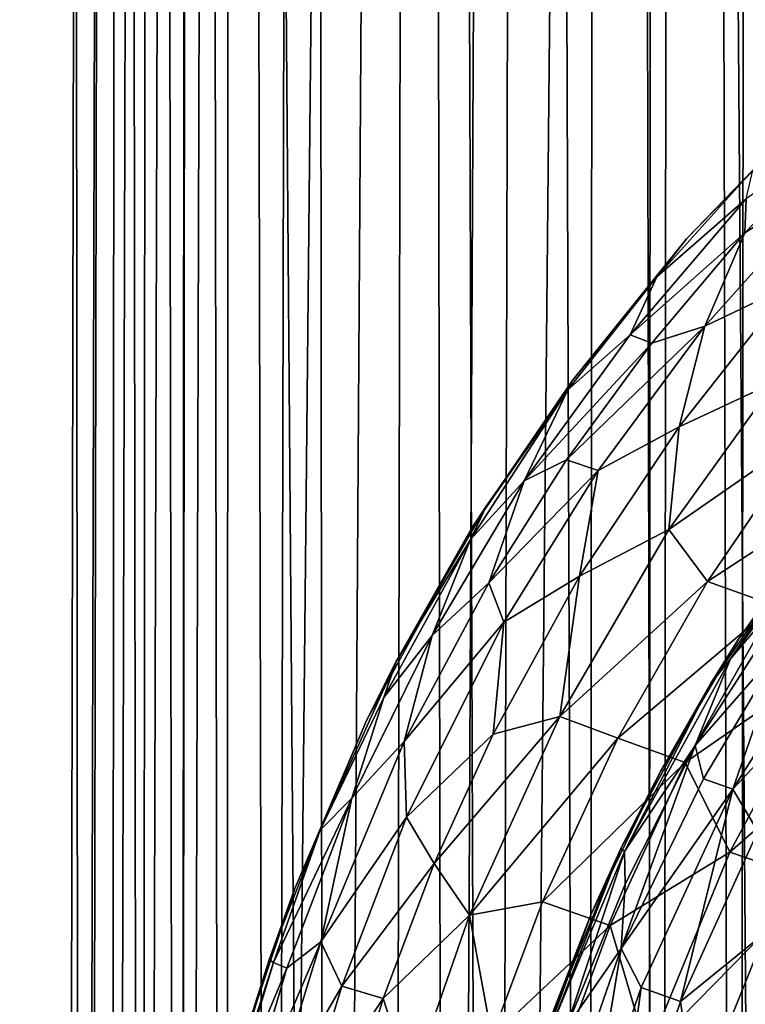
# Model space of a CAD drawing. Units: inches. Extents: x -25.6 to 25.6, y -15.1 to 13.8.
# Drawn here: x -23.5 to -23.3, y -3.2 to -3 of the extents above; entities that cross this region are included whole.
import ezdxf

# ---------------------------------------------------------------- set-up
doc = ezdxf.new("R2010")
doc.units = ezdxf.units.IN
doc.header["$MEASUREMENT"] = 0
doc.layers.add('SEAT-INSIDEFABRICSEAT', color=5, linetype='Continuous')
doc.layers.add('SEAT-TABLESUPPORT', color=5, linetype='Continuous')

msp = doc.modelspace()

# ---------------------------------------------------------------- linework, layer by layer
at = {"layer": 'SEAT-INSIDEFABRICSEAT'}
for points in [[(-23.35741, -4.28029, 17.33712), (-23.35226, 0.8192, 17.33721), (-23.37125, -0.33979, 17.32648)], [(-23.35226, 0.8192, 17.33721), (-23.35741, -4.28029, 17.33712), (-23.33992, -4.25926, 17.34123)], [(-23.33992, -4.25926, 17.34123), (-23.33524, 0.75144, 17.34121), (-23.35226, 0.8192, 17.33721)], [(-23.33524, 0.75144, 17.34121), (-23.33992, -4.25926, 17.34123), (-23.32168, -4.23551, 17.33623)], [(-23.32168, -4.23551, 17.33623), (-23.31731, 0.69423, 17.33628), (-23.33524, 0.75144, 17.34121)], [(-23.31731, 0.69423, 17.33628), (-23.32168, -4.23551, 17.33623), (-23.30265, -4.25928, 17.3196)], [(-23.45338, -4.26798, 17.21309), (-23.44879, -0.30505, 17.21869), (-23.45945, -0.33824, 17.17365)], [(-23.45338, -4.26798, 17.21309), (-23.44246, -4.41902, 17.23669), (-23.44879, -0.30505, 17.21869)], [(-23.42542, -3.30231, 17.26663), (-23.44879, -0.30505, 17.21869), (-23.44246, -4.41902, 17.23669)], [(-23.45945, -0.33824, 17.17365), (-23.46702, -0.33885, 17.10076), (-23.46938, -4.41709, 17.10198)], [(-23.45944, -0.33823, 8.60668), (-23.46215, -4.26986, 8.60677), (-23.467, -0.33899, 8.67957)], [(-23.46215, -4.26986, 8.60677), (-23.45944, -0.33823, 8.60668), (-23.45055, -0.33749, 8.56689)], [(-23.45055, -0.33749, 8.56689), (-23.45292, -4.42119, 8.5666), (-23.46215, -4.26986, 8.60677)], [(-23.45292, -4.42119, 8.5666), (-23.45055, -0.33749, 8.56689), (-23.44033, -0.33853, 8.54433)], [(-23.4761, -4.26717, 16.97557), (-23.46938, -4.41709, 17.10198), (-23.46702, -0.33885, 17.10076)], [(-23.44033, -0.33853, 8.54433), (-23.44245, -4.41855, 8.54365), (-23.45292, -4.42119, 8.5666)], [(-23.44245, -4.41855, 8.54365), (-23.44033, -0.33853, 8.54433), (-23.4315, -4.26923, 8.52325)], [(-23.4225, -0.34665, 8.51272), (-23.4315, -4.26923, 8.52325), (-23.44033, -0.33853, 8.54433)], [(-23.39615, -0.38472, 17.30233), (-23.39022, -4.26817, 17.31117), (-23.37125, -0.33979, 17.32648)], [(-23.3799, -4.42382, 8.45942), (-23.39395, -0.34483, 8.47596), (-23.36873, -0.33988, 8.45206)], [(-23.3799, -4.42382, 8.45942), (-23.36873, -0.33988, 8.45206), (-23.34092, -0.35169, 8.43095)], [(-23.41853, -4.27309, 8.50339), (-23.4225, -0.34665, 8.51272), (-23.39395, -0.34483, 8.47596)], [(-23.4225, -0.34665, 8.51272), (-23.41853, -4.27309, 8.50339), (-23.4315, -4.26923, 8.52325)], [(-23.34092, -0.35169, 8.43095), (-23.34321, -4.4288, 8.43085), (-23.3799, -4.42382, 8.45942)], [(-23.34321, -4.4288, 8.43085), (-23.34092, -0.35169, 8.43095), (-23.31218, -4.2723, 8.41312)], [(-23.42542, -3.30231, 17.26663), (-23.40403, -4.42085, 17.29559), (-23.39615, -0.38472, 17.30233)], [(-23.39022, -4.26817, 17.31117), (-23.39615, -0.38472, 17.30233), (-23.40403, -4.42085, 17.29559)]]:
    msp.add_3dface(points, dxfattribs=at)
for points, invisible_edges in [([(-23.30797, 0.74783, 8.41336), (-23.31218, -4.2723, 8.41312), (-23.34092, -0.35169, 8.43095)], 1), ([(-23.48437, -3.31077, 16.47731), (-23.47974, -0.28983, 16.71847), (-23.48569, -0.31391, 15.78234)], 13), ([(-23.47974, -0.28983, 16.71847), (-23.48437, -3.31077, 16.47731), (-23.48107, -4.26614, 16.78653)], 13), ([(-23.47974, -0.28983, 16.71847), (-23.48107, -4.26614, 16.78653), (-23.4761, -4.26717, 16.97557)], 1), ([(-23.4761, -4.26717, 16.97557), (-23.47327, -0.338, 16.97889), (-23.47974, -0.28983, 16.71847)], 1), ([(-23.42542, -3.30231, 17.26663), (-23.42259, -0.33285, 17.26747), (-23.44879, -0.30505, 17.21869)], 1), ([(-23.48825, -0.30956, 13.71546), (-23.49067, -3.3398, 13.48055), (-23.488, -3.23398, 15.7686)], 15), ([(-23.49067, -3.3398, 13.48055), (-23.48825, -0.30956, 13.71546), (-23.48748, -0.33636, 10.94447)], 15), ([(-23.488, -3.23398, 15.7686), (-23.48569, -0.31391, 15.78234), (-23.48825, -0.30956, 13.71546)], 15), ([(-23.48569, -0.31391, 15.78234), (-23.488, -3.23398, 15.7686), (-23.48437, -3.31077, 16.47731)], 15), ([(-23.42259, -0.33285, 17.26747), (-23.42542, -3.30231, 17.26663), (-23.39615, -0.38472, 17.30233)], 1), ([(-23.48748, -0.33636, 10.94447), (-23.48957, -3.39511, 10.78267), (-23.49067, -3.3398, 13.48055)], 15), ([(-23.48957, -3.39511, 10.78267), (-23.48748, -0.33636, 10.94447), (-23.48302, -0.3373, 9.39627)], 15), ([(-23.48302, -0.3373, 9.39627), (-23.48788, -4.42114, 9.87763), (-23.48957, -3.39511, 10.78267)], 15), ([(-23.48302, -0.3373, 9.39627), (-23.48446, -4.41583, 9.29354), (-23.48788, -4.42114, 9.87763)], 15), ([(-23.48446, -4.41583, 9.29354), (-23.48302, -0.3373, 9.39627), (-23.47825, -0.33812, 8.98811)], 13), ([(-23.47825, -0.33812, 8.98811), (-23.48062, -4.41683, 8.98372), (-23.48446, -4.41583, 9.29354)], 13), ([(-23.47327, -0.3379, 8.80147), (-23.47563, -4.41688, 8.79886), (-23.48062, -4.41683, 8.98372)], 1), ([(-23.48062, -4.41683, 8.98372), (-23.47825, -0.33812, 8.98811), (-23.47327, -0.3379, 8.80147)], 1), ([(-23.47327, -0.338, 16.97889), (-23.4761, -4.26717, 16.97557), (-23.46702, -0.33885, 17.10076)], 1), ([(-23.47563, -4.41688, 8.79886), (-23.47327, -0.3379, 8.80147), (-23.467, -0.33899, 8.67957)], 1), ([(-23.46938, -4.41709, 17.10198), (-23.46183, -4.41756, 17.17419), (-23.45945, -0.33824, 17.17365)], 2), ([(-23.45338, -4.26798, 17.21309), (-23.45945, -0.33824, 17.17365), (-23.46183, -4.41756, 17.17419)], 2), ([(-23.467, -0.33899, 8.67957), (-23.46937, -4.41607, 8.67836), (-23.47563, -4.41688, 8.79886)], 1), ([(-23.46937, -4.41607, 8.67836), (-23.467, -0.33899, 8.67957), (-23.46215, -4.26986, 8.60677)], 1), ([(-23.39022, -4.26817, 17.31117), (-23.37352, -4.43184, 17.32663), (-23.37125, -0.33979, 17.32648)], 2), ([(-23.35741, -4.28029, 17.33712), (-23.37125, -0.33979, 17.32648), (-23.37352, -4.43184, 17.32663)], 2), ([(-23.39395, -0.34483, 8.47596), (-23.40354, -4.42131, 8.4844), (-23.41853, -4.27309, 8.50339)], 1), ([(-23.39395, -0.34483, 8.47596), (-23.3799, -4.42382, 8.45942), (-23.40354, -4.42131, 8.4844)], 12)]:
    msp.add_3dface(points, dxfattribs=dict(at, invisible_edges=invisible_edges))
at = {"layer": 'SEAT-TABLESUPPORT'}
for points, invisible_edges in [([(-23.15629, -2.90096, 15.37711), (-23.38501, -3.62203, 15.37711), (-23.40878, -3.57797, 15.37711)], 13), ([(-23.15629, -2.90096, 15.37711), (-23.40878, -3.57797, 15.37711), (-23.20188, -2.92341, 15.37711)], 3), ([(-23.26362, -3.2742, 15.37711), (-23.38501, -3.62203, 15.37711), (-23.15629, -2.90096, 15.37711)], 15), ([(-23.20188, -2.92341, 15.37711), (-23.42577, -3.53888, 15.37711), (-23.25194, -2.9551, 15.37711)], 3), ([(-23.20188, -2.92341, 15.37711), (-23.40878, -3.57797, 15.37711), (-23.42577, -3.53888, 15.37711)], 13), ([(-23.30504, -3.62043, 15.84955), (-23.0773, -2.94378, 15.84955), (-23.32586, -3.5899, 15.84955)], 3), ([(-23.32586, -3.5899, 15.84955), (-23.0773, -2.94378, 15.84955), (-23.11231, -2.95544, 15.84955)], 13), ([(-23.25194, -2.9551, 15.37711), (-23.42577, -3.53888, 15.37711), (-23.44158, -3.49017, 15.3771)], 13), ([(-23.25194, -2.9551, 15.37711), (-23.44158, -3.49017, 15.3771), (-23.29819, -2.99322, 15.37711)], 3), ([(-23.34341, -3.55926, 15.84955), (-23.11231, -2.95544, 15.84955), (-23.1474, -2.97051, 15.84955)], 13), ([(-23.32586, -3.5899, 15.84955), (-23.11231, -2.95544, 15.84955), (-23.34341, -3.55926, 15.84955)], 3), ([(-23.34341, -3.55926, 15.84955), (-23.1474, -2.97051, 15.84955), (-23.3618, -3.5187, 15.84955)], 3), ([(-23.3618, -3.5187, 15.84955), (-23.1474, -2.97051, 15.84955), (-23.18592, -2.99163, 15.84955)], 13), ([(-23.29819, -2.99322, 15.37711), (-23.45227, -3.44039, 15.3771), (-23.33388, -3.02981, 15.37711)], 3), ([(-23.29819, -2.99322, 15.37711), (-23.44158, -3.49017, 15.3771), (-23.45227, -3.44039, 15.3771)], 13), ([(-23.37386, -3.48331, 15.84955), (-23.18592, -2.99163, 15.84955), (-23.22225, -3.01669, 15.84955)], 13), ([(-23.3618, -3.5187, 15.84955), (-23.18592, -2.99163, 15.84955), (-23.37386, -3.48331, 15.84955)], 3), ([(-23.37386, -3.48331, 15.84955), (-23.22225, -3.01669, 15.84955), (-23.38433, -3.44106, 15.84955)], 3), ([(-23.38433, -3.44106, 15.84955), (-23.22225, -3.01669, 15.84955), (-23.26128, -3.05031, 15.84956)], 13), ([(-23.33388, -3.02981, 15.37711), (-23.45227, -3.44039, 15.3771), (-23.45844, -3.38126, 15.37711)], 13), ([(-23.33388, -3.02981, 15.37711), (-23.45844, -3.38126, 15.37711), (-23.36076, -3.06329, 15.37711)], 3), ([(-23.39077, -3.38975, 15.84955), (-23.26128, -3.05031, 15.84956), (-23.29573, -3.08839, 15.84956)], 13), ([(-23.38433, -3.44106, 15.84955), (-23.26128, -3.05031, 15.84956), (-23.39077, -3.38975, 15.84955)], 3), ([(-23.36076, -3.06329, 15.37711), (-23.45844, -3.38126, 15.37711), (-23.45667, -3.31335, 15.37711)], 13), ([(-23.36076, -3.06329, 15.37711), (-23.45667, -3.31335, 15.37711), (-23.3844, -3.09803, 15.37711)], 3), ([(-23.3915, -3.3457, 15.84955), (-23.29573, -3.08839, 15.84956), (-23.3216, -3.12404, 15.84956)], 13), ([(-23.39077, -3.38975, 15.84955), (-23.29573, -3.08839, 15.84956), (-23.3915, -3.3457, 15.84955)], 3), ([(-23.3844, -3.09803, 15.37711), (-23.45667, -3.31335, 15.37711), (-23.409, -3.14299, 15.37711)], 3), ([(-23.3915, -3.3457, 15.84955), (-23.3216, -3.12404, 15.84956), (-23.38689, -3.2947, 15.84955)], 3), ([(-23.38689, -3.2947, 15.84955), (-23.3216, -3.12404, 15.84956), (-23.33988, -3.15504, 15.84956)], 13), ([(-23.409, -3.14299, 15.37711), (-23.45667, -3.31335, 15.37711), (-23.44915, -3.26366, 15.37711)], 13), ([(-23.409, -3.14299, 15.37711), (-23.44915, -3.26366, 15.37711), (-23.43916, -3.22191, 15.37711)], 13), ([(-23.409, -3.14299, 15.37711), (-23.43916, -3.22191, 15.37711), (-23.42597, -3.18275, 15.37711)], 1), ([(-23.38689, -3.2947, 15.84955), (-23.33988, -3.15504, 15.84956), (-23.35637, -3.18889, 15.84955)], 13), ([(-23.38689, -3.2947, 15.84955), (-23.35637, -3.18889, 15.84955), (-23.37405, -3.2373, 15.84955)], 1)]:
    msp.add_3dface(points, dxfattribs=dict(at, invisible_edges=invisible_edges))
for points in [[(-23.31829, -3.01369, 24.48021), (-23.29819, -2.99322, 15.37711), (-23.33388, -3.02981, 15.37711)], [(-23.29657, -3.00395, 24.62676), (-23.32018, -3.02846, 24.6283), (-23.2956, -3.01255, 24.69207)], [(-23.29657, -3.00395, 24.62676), (-23.31984, -3.0204, 24.56281), (-23.32018, -3.02846, 24.6283)], [(-23.31829, -3.01369, 24.48021), (-23.33388, -3.02981, 15.37711), (-23.34088, -3.03878, 24.48028)], [(-23.31829, -3.01369, 24.48021), (-23.34088, -3.03878, 24.48028), (-23.31984, -3.0204, 24.56281)], [(-23.2956, -3.01255, 24.69207), (-23.32954, -3.0504, 24.69478), (-23.30934, -3.04078, 24.75875)], [(-23.2956, -3.01255, 24.69207), (-23.32018, -3.02846, 24.6283), (-23.32954, -3.0504, 24.69478)], [(-23.31984, -3.0204, 24.56281), (-23.34714, -3.05243, 24.56385), (-23.32018, -3.02846, 24.6283)], [(-23.31984, -3.0204, 24.56281), (-23.34088, -3.03878, 24.48028), (-23.34714, -3.05243, 24.56385)], [(-23.34088, -3.03878, 24.48028), (-23.33388, -3.02981, 15.37711), (-23.36076, -3.06329, 15.37711)], [(-23.32018, -3.02846, 24.6283), (-23.34714, -3.05243, 24.56385), (-23.34199, -3.0544, 24.62958)], [(-23.32018, -3.02846, 24.6283), (-23.34199, -3.0544, 24.62958), (-23.32954, -3.0504, 24.69478)], [(-23.34088, -3.03878, 24.48028), (-23.36076, -3.06329, 15.37711), (-23.36176, -3.06541, 24.48094)], [(-23.34088, -3.03878, 24.48028), (-23.36176, -3.06541, 24.48094), (-23.34714, -3.05243, 24.56385)], [(-23.30934, -3.04078, 24.75875), (-23.32954, -3.0504, 24.69478), (-23.33556, -3.07408, 24.76113)], [(-23.30934, -3.04078, 24.75875), (-23.33556, -3.07408, 24.76113), (-23.31313, -3.06355, 24.82468)], [(-23.32954, -3.0504, 24.69478), (-23.36206, -3.08185, 24.6306), (-23.35461, -3.08437, 24.69638)], [(-23.34199, -3.0544, 24.62958), (-23.36206, -3.08185, 24.6306), (-23.32954, -3.0504, 24.69478)], [(-23.32954, -3.0504, 24.69478), (-23.35461, -3.08437, 24.69638), (-23.33556, -3.07408, 24.76113)], [(-23.34714, -3.05243, 24.56385), (-23.37202, -3.08678, 24.56483), (-23.34199, -3.0544, 24.62958)], [(-23.34714, -3.05243, 24.56385), (-23.36176, -3.06541, 24.48094), (-23.37202, -3.08678, 24.56483)], [(-23.34199, -3.0544, 24.62958), (-23.37202, -3.08678, 24.56483), (-23.36206, -3.08185, 24.6306)], [(-23.36176, -3.06541, 24.48094), (-23.36076, -3.06329, 15.37711), (-23.3844, -3.09803, 15.37711)], [(-23.31313, -3.06355, 24.82468), (-23.33799, -3.09822, 24.82727), (-23.30505, -3.07535, 24.88976)], [(-23.31313, -3.06355, 24.82468), (-23.33556, -3.07408, 24.76113), (-23.33799, -3.09822, 24.82727)], [(-23.36176, -3.06541, 24.48094), (-23.38465, -3.10061, 24.49881), (-23.37202, -3.08678, 24.56483)], [(-23.36176, -3.06541, 24.48094), (-23.38086, -3.09264, 24.43209), (-23.38465, -3.10061, 24.49881)], [(-23.36176, -3.06541, 24.48094), (-23.3844, -3.09803, 15.37711), (-23.38086, -3.09264, 24.43209)], [(-23.33556, -3.07408, 24.76113), (-23.35904, -3.10919, 24.76286), (-23.33799, -3.09822, 24.82727)], [(-23.33556, -3.07408, 24.76113), (-23.35461, -3.08437, 24.69638), (-23.35904, -3.10919, 24.76286)], [(-23.30505, -3.07535, 24.88976), (-23.33799, -3.09822, 24.82727), (-23.32894, -3.1105, 24.89254)], [(-23.30505, -3.07535, 24.88976), (-23.32894, -3.1105, 24.89254), (-23.29436, -3.08788, 24.95447)], [(-23.36206, -3.08185, 24.6306), (-23.37202, -3.08678, 24.56483), (-23.38031, -3.1108, 24.63155)], [(-23.36206, -3.08185, 24.6306), (-23.38031, -3.1108, 24.63155), (-23.35461, -3.08437, 24.69638)], [(-23.35461, -3.08437, 24.69638), (-23.38031, -3.1108, 24.63155), (-23.37686, -3.12001, 24.69755)], [(-23.35461, -3.08437, 24.69638), (-23.37686, -3.12001, 24.69755), (-23.35904, -3.10919, 24.76286)], [(-23.37202, -3.08678, 24.56483), (-23.38465, -3.10061, 24.49881), (-23.39368, -3.12319, 24.56532)], [(-23.37202, -3.08678, 24.56483), (-23.39368, -3.12319, 24.56532), (-23.38031, -3.1108, 24.63155)], [(-23.29436, -3.08788, 24.95447), (-23.32894, -3.1105, 24.89254), (-23.31321, -3.11611, 24.95693)], [(-23.32351, -3.12869, 24.49643), (-23.29299, -3.08665, 24.49626), (-23.30395, -3.1056, 24.56012)], [(-23.32351, -3.12869, 24.49643), (-23.29916, -3.09248, 24.43182), (-23.29299, -3.08665, 24.49626)], [(-23.29573, -3.08839, 15.84956), (-23.29916, -3.09248, 24.43182), (-23.3216, -3.12404, 15.84956)], [(-23.38086, -3.09264, 24.43209), (-23.3844, -3.09803, 15.37711), (-23.40213, -3.12931, 24.43223)], [(-23.38086, -3.09264, 24.43209), (-23.40213, -3.12931, 24.43223), (-23.38465, -3.10061, 24.49881)], [(-23.3216, -3.12404, 15.84956), (-23.29916, -3.09248, 24.43182), (-23.32825, -3.13458, 24.43247)], [(-23.32825, -3.13458, 24.43247), (-23.29916, -3.09248, 24.43182), (-23.32351, -3.12869, 24.49643)], [(-23.40213, -3.12931, 24.43223), (-23.3844, -3.09803, 15.37711), (-23.409, -3.14299, 15.37711)], [(-23.33799, -3.09822, 24.82727), (-23.35904, -3.10919, 24.76286), (-23.36364, -3.14227, 24.82939)], [(-23.33799, -3.09822, 24.82727), (-23.36364, -3.14227, 24.82939), (-23.32894, -3.1105, 24.89254)], [(-23.38465, -3.10061, 24.49881), (-23.40506, -3.13779, 24.49905), (-23.39368, -3.12319, 24.56532)], [(-23.38465, -3.10061, 24.49881), (-23.40213, -3.12931, 24.43223), (-23.40506, -3.13779, 24.49905)], [(-23.33182, -3.1491, 24.56075), (-23.32351, -3.12869, 24.49643), (-23.30395, -3.1056, 24.56012)], [(-23.33182, -3.1491, 24.56075), (-23.30395, -3.1056, 24.56012), (-23.31119, -3.12545, 24.62431)], [(-23.35904, -3.10919, 24.76286), (-23.3793, -3.14637, 24.76422), (-23.36364, -3.14227, 24.82939)], [(-23.35904, -3.10919, 24.76286), (-23.37686, -3.12001, 24.69755), (-23.3793, -3.14637, 24.76422)], [(-23.38031, -3.1108, 24.63155), (-23.39368, -3.12319, 24.56532), (-23.40024, -3.14813, 24.63212)], [(-23.38031, -3.1108, 24.63155), (-23.40024, -3.14813, 24.63212), (-23.37686, -3.12001, 24.69755)], [(-23.32894, -3.1105, 24.89254), (-23.36364, -3.14227, 24.82939), (-23.35003, -3.14737, 24.89446)], [(-23.32894, -3.1105, 24.89254), (-23.35003, -3.14737, 24.89446), (-23.31321, -3.11611, 24.95693)], [(-23.32294, -3.15937, 24.68895), (-23.31119, -3.12545, 24.62431), (-23.29169, -3.10985, 24.68713)], [(-23.32294, -3.15937, 24.68895), (-23.29169, -3.10985, 24.68713), (-23.29096, -3.12503, 24.7509)], [(-23.31321, -3.11611, 24.95693), (-23.35003, -3.14737, 24.89446), (-23.33419, -3.15303, 24.95922)], [(-23.31321, -3.11611, 24.95693), (-23.33419, -3.15303, 24.95922), (-23.29967, -3.12914, 25.0211)], [(-23.37686, -3.12001, 24.69755), (-23.40024, -3.14813, 24.63212), (-23.39968, -3.1659, 24.6987)], [(-23.37686, -3.12001, 24.69755), (-23.39968, -3.1659, 24.6987), (-23.3793, -3.14637, 24.76422)], [(-23.39368, -3.12319, 24.56532), (-23.41254, -3.16149, 24.56578), (-23.40024, -3.14813, 24.63212)], [(-23.39368, -3.12319, 24.56532), (-23.40506, -3.13779, 24.49905), (-23.41254, -3.16149, 24.56578)], [(-23.3216, -3.12404, 15.84956), (-23.32825, -3.13458, 24.43247), (-23.33988, -3.15504, 15.84956)], [(-23.31709, -3.16933, 24.75272), (-23.32294, -3.15937, 24.68895), (-23.29096, -3.12503, 24.7509)], [(-23.32986, -3.15691, 24.62513), (-23.33182, -3.1491, 24.56075), (-23.31119, -3.12545, 24.62431)], [(-23.32986, -3.15691, 24.62513), (-23.31119, -3.12545, 24.62431), (-23.32294, -3.15937, 24.68895)], [(-23.40213, -3.12931, 24.43223), (-23.409, -3.14299, 15.37711), (-23.41998, -3.16896, 24.48154)], [(-23.40213, -3.12931, 24.43223), (-23.41998, -3.16896, 24.48154), (-23.40506, -3.13779, 24.49905)], [(-23.34841, -3.174, 24.49661), (-23.32351, -3.12869, 24.49643), (-23.33182, -3.1491, 24.56075)], [(-23.34841, -3.174, 24.49661), (-23.32825, -3.13458, 24.43247), (-23.32351, -3.12869, 24.49643)], [(-23.29967, -3.12914, 25.0211), (-23.33419, -3.15303, 24.95922), (-23.32366, -3.1742, 25.02362)], [(-23.29967, -3.12914, 25.0211), (-23.32366, -3.1742, 25.02362), (-23.27965, -3.1357, 25.08399)], [(-23.33988, -3.15504, 15.84956), (-23.32825, -3.13458, 24.43247), (-23.34929, -3.17333, 24.43259)], [(-23.34929, -3.17333, 24.43259), (-23.32825, -3.13458, 24.43247), (-23.34841, -3.174, 24.49661)], [(-23.27965, -3.1357, 25.08399), (-23.32366, -3.1742, 25.02362), (-23.3036, -3.18102, 25.08701)], [(-23.40506, -3.13779, 24.49905), (-23.41998, -3.16896, 24.48154), (-23.41254, -3.16149, 24.56578)], [(-23.41998, -3.16896, 24.48154), (-23.409, -3.14299, 15.37711), (-23.42597, -3.18275, 15.37711)], [(-23.36364, -3.14227, 24.82939), (-23.39321, -3.17681, 24.76463), (-23.38487, -3.18898, 24.83057)], [(-23.3793, -3.14637, 24.76422), (-23.39321, -3.17681, 24.76463), (-23.36364, -3.14227, 24.82939)], [(-23.36364, -3.14227, 24.82939), (-23.38487, -3.18898, 24.83057), (-23.35003, -3.14737, 24.89446)], [(-23.40024, -3.14813, 24.63212), (-23.41254, -3.16149, 24.56578), (-23.41983, -3.19525, 24.63258)], [(-23.40024, -3.14813, 24.63212), (-23.41983, -3.19525, 24.63258), (-23.39968, -3.1659, 24.6987)], [(-23.3793, -3.14637, 24.76422), (-23.39968, -3.1659, 24.6987), (-23.39321, -3.17681, 24.76463)], [(-23.35003, -3.14737, 24.89446), (-23.38487, -3.18898, 24.83057), (-23.36772, -3.18585, 24.89561)], [(-23.35003, -3.14737, 24.89446), (-23.36772, -3.18585, 24.89561), (-23.33419, -3.15303, 24.95922)], [(-23.3483, -3.18173, 24.56105), (-23.33182, -3.1491, 24.56075), (-23.34921, -3.19685, 24.62562)], [(-23.34921, -3.19685, 24.62562), (-23.33182, -3.1491, 24.56075), (-23.32986, -3.15691, 24.62513)], [(-23.3483, -3.18173, 24.56105), (-23.34841, -3.174, 24.49661), (-23.33182, -3.1491, 24.56075)], [(-23.33419, -3.15303, 24.95922), (-23.36772, -3.18585, 24.89561), (-23.35181, -3.19139, 24.96035)], [(-23.33419, -3.15303, 24.95922), (-23.35181, -3.19139, 24.96035), (-23.32366, -3.1742, 25.02362)], [(-23.33988, -3.15504, 15.84956), (-23.34929, -3.17333, 24.43259), (-23.35637, -3.18889, 15.84955)], [(-23.34921, -3.19685, 24.62562), (-23.32986, -3.15691, 24.62513), (-23.32294, -3.15937, 24.68895)], [(-23.34453, -3.206, 24.68982), (-23.34921, -3.19685, 24.62562), (-23.32294, -3.15937, 24.68895)], [(-23.34453, -3.206, 24.68982), (-23.32294, -3.15937, 24.68895), (-23.33531, -3.20934, 24.75345)], [(-23.33531, -3.20934, 24.75345), (-23.32294, -3.15937, 24.68895), (-23.31709, -3.16933, 24.75272)], [(-23.41254, -3.16149, 24.56578), (-23.43101, -3.20011, 24.49909), (-23.42788, -3.20149, 24.56602)], [(-23.41998, -3.16896, 24.48154), (-23.43101, -3.20011, 24.49909), (-23.41254, -3.16149, 24.56578)], [(-23.41254, -3.16149, 24.56578), (-23.42788, -3.20149, 24.56602), (-23.41983, -3.19525, 24.63258)], [(-23.39968, -3.1659, 24.6987), (-23.41983, -3.19525, 24.63258), (-23.41494, -3.20567, 24.69888)], [(-23.39968, -3.1659, 24.6987), (-23.41494, -3.20567, 24.69888), (-23.39321, -3.17681, 24.76463)], [(-23.41998, -3.16896, 24.48154), (-23.42597, -3.18275, 15.37711), (-23.43199, -3.19947, 24.43201)], [(-23.41998, -3.16896, 24.48154), (-23.43199, -3.19947, 24.43201), (-23.43101, -3.20011, 24.49909)], [(-23.33531, -3.20934, 24.75345), (-23.31709, -3.16933, 24.75272), (-23.31528, -3.19307, 24.81664)], [(-23.35637, -3.18889, 15.84955), (-23.34929, -3.17333, 24.43259), (-23.36898, -3.2213, 24.43204)], [(-23.36898, -3.2213, 24.43204), (-23.34929, -3.17333, 24.43259), (-23.36534, -3.21464, 24.49675)], [(-23.36534, -3.21464, 24.49675), (-23.34929, -3.17333, 24.43259), (-23.34841, -3.174, 24.49661)], [(-23.36534, -3.21464, 24.49675), (-23.34841, -3.174, 24.49661), (-23.36212, -3.21545, 24.56143)], [(-23.36212, -3.21545, 24.56143), (-23.34841, -3.174, 24.49661), (-23.3483, -3.18173, 24.56105)], [(-23.32366, -3.1742, 25.02362), (-23.35181, -3.19139, 24.96035), (-23.34306, -3.22125, 25.0247)], [(-23.32366, -3.1742, 25.02362), (-23.34306, -3.22125, 25.0247), (-23.3036, -3.18102, 25.08701)], [(-23.39321, -3.17681, 24.76463), (-23.41494, -3.20567, 24.69888), (-23.4052, -3.20861, 24.76489)], [(-23.39321, -3.17681, 24.76463), (-23.4052, -3.20861, 24.76489), (-23.38487, -3.18898, 24.83057)], [(-23.43199, -3.19947, 24.43201), (-23.42597, -3.18275, 15.37711), (-23.43916, -3.22191, 15.37711)], [(-23.36212, -3.21545, 24.56143), (-23.3483, -3.18173, 24.56105), (-23.34921, -3.19685, 24.62562)], [(-23.3036, -3.18102, 25.08701), (-23.34306, -3.22125, 25.0247), (-23.3199, -3.21995, 25.08798)], [(-23.36772, -3.18585, 24.89561), (-23.38487, -3.18898, 24.83057), (-23.37967, -3.21761, 24.89581)], [(-23.36772, -3.18585, 24.89561), (-23.37967, -3.21761, 24.89581), (-23.35181, -3.19139, 24.96035)], [(-23.38487, -3.18898, 24.83057), (-23.4052, -3.20861, 24.76489), (-23.39867, -3.22878, 24.83041)], [(-23.38487, -3.18898, 24.83057), (-23.39867, -3.22878, 24.83041), (-23.37967, -3.21761, 24.89581)], [(-23.35637, -3.18889, 15.84955), (-23.36898, -3.2213, 24.43204), (-23.37405, -3.2373, 15.84955)], [(-23.35181, -3.19139, 24.96035), (-23.37967, -3.21761, 24.89581), (-23.36651, -3.23115, 24.96063)], [(-23.35181, -3.19139, 24.96035), (-23.36651, -3.23115, 24.96063), (-23.34306, -3.22125, 25.0247)], [(-23.33172, -3.23394, 24.81709), (-23.33531, -3.20934, 24.75345), (-23.31528, -3.19307, 24.81664)], [(-23.33172, -3.23394, 24.81709), (-23.31528, -3.19307, 24.81664), (-23.31835, -3.23857, 24.8801)], [(-23.42788, -3.20149, 24.56602), (-23.43988, -3.24214, 24.56579), (-23.41983, -3.19525, 24.63258)], [(-23.41983, -3.19525, 24.63258), (-23.43988, -3.24214, 24.56579), (-23.43225, -3.2356, 24.63242)], [(-23.41983, -3.19525, 24.63258), (-23.43225, -3.2356, 24.63242), (-23.41494, -3.20567, 24.69888)], [(-23.36606, -3.24557, 24.62548), (-23.34921, -3.19685, 24.62562), (-23.35647, -3.24052, 24.68987)], [(-23.36606, -3.24557, 24.62548), (-23.36212, -3.21545, 24.56143), (-23.34921, -3.19685, 24.62562)], [(-23.35647, -3.24052, 24.68987), (-23.34921, -3.19685, 24.62562), (-23.34453, -3.206, 24.68982)], [(-23.43199, -3.19947, 24.43201), (-23.43916, -3.22191, 15.37711), (-23.44407, -3.24024, 24.43228)], [(-23.43199, -3.19947, 24.43201), (-23.44407, -3.24024, 24.43228), (-23.43101, -3.20011, 24.49909)], [(-23.43101, -3.20011, 24.49909), (-23.44407, -3.24024, 24.43228), (-23.44085, -3.23271, 24.49908)], [(-23.43101, -3.20011, 24.49909), (-23.44085, -3.23271, 24.49908), (-23.42788, -3.20149, 24.56602)], [(-23.42788, -3.20149, 24.56602), (-23.44085, -3.23271, 24.49908), (-23.43988, -3.24214, 24.56579)], [(-23.41494, -3.20567, 24.69888), (-23.43225, -3.2356, 24.63242), (-23.42473, -3.23804, 24.69873)], [(-23.41494, -3.20567, 24.69888), (-23.42473, -3.23804, 24.69873), (-23.4052, -3.20861, 24.76489)], [(-23.35647, -3.24052, 24.68987), (-23.34453, -3.206, 24.68982), (-23.35156, -3.2582, 24.75356)], [(-23.35156, -3.2582, 24.75356), (-23.34453, -3.206, 24.68982), (-23.33531, -3.20934, 24.75345)], [(-23.4052, -3.20861, 24.76489), (-23.42473, -3.23804, 24.69873), (-23.41505, -3.24104, 24.76456)], [(-23.4052, -3.20861, 24.76489), (-23.41505, -3.24104, 24.76456), (-23.39867, -3.22878, 24.83041)], [(-23.35156, -3.2582, 24.75356), (-23.33531, -3.20934, 24.75345), (-23.33172, -3.23394, 24.81709)]]:
    msp.add_3dface(points, dxfattribs=at)

doc.saveas('drawing.dxf')
